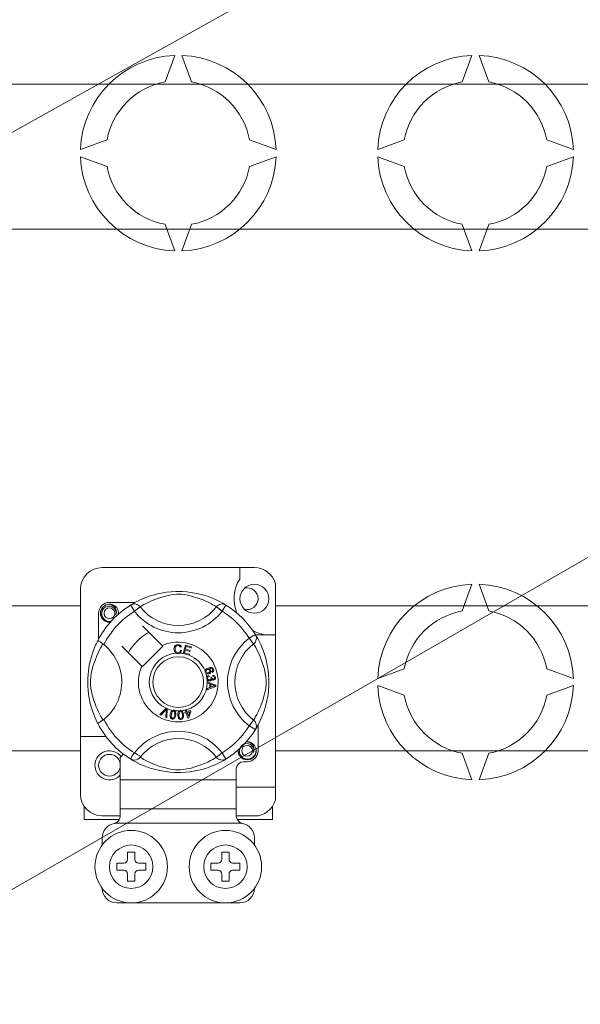
# Model space of a CAD drawing. Units: millimetres. Extents: x 1037 to 1680, y -267 to 66.
# Drawn here: x 1073 to 1086, y -224 to -202 of the extents above; entities that cross this region are included whole.
import ezdxf

# ---------------------------------------------------------------- set-up
doc = ezdxf.new("R2010")
doc.units = ezdxf.units.MM
doc.layers.add('DIBUJO_INTERIOR', color=4, linetype='Continuous')

# ---------------------------------------------------------------- blocks, each defined once
blk = doc.blocks.new('ALZADO 5T+R')
at = {"layer": 'DIBUJO_INTERIOR', "color": 7, "lineweight": 5}
for p, q in [((16.719, 30.696), (45.932, 47.023)), ((37.822, 42.182), (37.609, 41.595)), ((38.196, 41.595), (37.983, 42.182)), ((44.392, 42.182), (44.178, 41.595)), ((44.765, 41.595), (44.552, 42.182)), ((33.471, 41.543), (60.736, 41.543)), ((36.327, 40.314), (35.741, 40.1)), ((40.064, 40.1), (39.478, 40.314)), ((42.897, 40.314), (42.31, 40.1)), ((46.633, 40.1), (46.047, 40.314)), ((35.741, 39.94), (36.327, 39.727)), ((39.478, 39.727), (40.064, 39.94)), ((42.31, 39.94), (42.897, 39.727)), ((46.047, 39.727), (46.633, 39.94)), ((60.736, 38.338), (33.471, 38.338)), ((37.609, 38.445), (37.822, 37.859)), ((37.983, 37.859), (38.196, 38.445)), ((44.178, 38.445), (44.392, 37.859)), ((44.552, 37.859), (44.765, 38.445)), ((29.828, 21.197), (54.792, 35.611)), ((39.584, 30.855), (36.221, 30.855)), ((39.264, 30.855), (39.264, 30.602)), ((40.048, 30.498), (40.048, 29.365)), ((44.392, 30.486), (44.178, 29.899)), ((44.765, 29.899), (44.552, 30.486)), ((35.741, 30.375), (35.741, 27.123)), ((37.35, 30.248), (37.423, 30.267)), ((37.423, 30.267), (37.528, 30.29)), ((37.528, 30.29), (37.645, 30.309)), ((37.645, 30.309), (37.742, 30.319)), ((37.742, 30.319), (37.847, 30.325)), ((37.862, 30.266), (37.787, 30.259)), ((37.847, 30.325), (37.92, 30.325)), ((37.916, 30.267), (37.862, 30.266)), ((37.968, 30.265), (37.916, 30.267)), ((37.92, 30.325), (37.994, 30.323)), ((38.042, 30.256), (37.968, 30.265)), ((37.994, 30.323), (38.089, 30.317)), ((38.089, 30.317), (38.181, 30.306)), ((38.181, 30.306), (38.314, 30.283)), ((38.314, 30.283), (38.435, 30.253)), ((36.952, 30.085), (36.381, 30.085)), ((36.866, 30.036), (36.899, 30.056)), ((36.876, 30.04), (36.905, 30.048)), ((36.899, 30.056), (36.943, 30.08)), ((36.905, 30.048), (36.934, 30.05)), ((36.934, 30.05), (36.963, 30.048)), ((36.943, 30.08), (37.001, 30.111)), ((36.963, 30.048), (36.991, 30.04)), ((37.001, 30.111), (37.075, 30.147)), ((37.075, 30.147), (37.166, 30.185)), ((37.191, 30.062), (37.141, 30.035)), ((37.166, 30.185), (37.283, 30.227)), ((37.253, 30.093), (37.191, 30.062)), ((37.327, 30.126), (37.253, 30.093)), ((37.283, 30.227), (37.35, 30.248)), ((37.425, 30.165), (37.327, 30.126)), ((37.538, 30.202), (37.425, 30.165)), ((37.622, 30.226), (37.538, 30.202)), ((37.713, 30.247), (37.622, 30.226)), ((37.787, 30.259), (37.713, 30.247)), ((38.108, 30.243), (38.042, 30.256)), ((38.216, 30.217), (38.108, 30.243)), ((38.31, 30.189), (38.216, 30.217)), ((38.384, 30.163), (38.31, 30.189)), ((38.45, 30.138), (38.384, 30.163)), ((38.435, 30.253), (38.522, 30.227)), ((38.509, 30.113), (38.45, 30.138)), ((38.56, 30.089), (38.509, 30.113)), ((38.522, 30.227), (38.6, 30.2)), ((38.619, 30.059), (38.56, 30.089)), ((38.6, 30.2), (38.672, 30.172)), ((38.666, 30.034), (38.619, 30.059)), ((38.672, 30.172), (38.736, 30.144)), ((38.736, 30.144), (38.804, 30.111)), ((38.804, 30.111), (38.86, 30.082)), ((38.842, 30.048), (38.814, 30.04)), ((38.871, 30.05), (38.842, 30.048)), ((38.86, 30.082), (38.904, 30.057)), ((38.9, 30.048), (38.871, 30.05)), ((38.929, 30.04), (38.9, 30.048)), ((38.904, 30.057), (38.934, 30.039)), ((33.479, 30.006), (35.741, 30.006)), ((36.141, 29.845), (36.141, 29.275)), ((36.181, 29.845), (36.197, 29.922)), ((36.197, 29.768), (36.181, 29.845)), ((36.197, 29.922), (36.239, 29.986)), ((36.227, 29.913), (36.21, 29.86)), ((36.21, 29.86), (36.212, 29.802)), ((36.259, 29.958), (36.227, 29.913)), ((36.239, 29.986), (36.305, 30.03)), ((36.304, 29.989), (36.259, 29.958)), ((36.356, 30.004), (36.304, 29.989)), ((36.305, 30.03), (36.381, 30.045)), ((36.352, 30.04), (36.355, 30.041)), ((36.355, 30.041), (36.37, 30.044)), ((36.408, 30.001), (36.356, 30.004)), ((36.37, 30.044), (36.378, 30.045)), ((36.378, 30.045), (36.38, 30.045)), ((36.38, 30.045), (36.381, 30.045)), ((36.381, 30.045), (36.381, 30.045)), ((36.381, 30.045), (36.441, 30.027)), ((36.381, 30.045), (36.381, 30.045)), ((36.381, 30.045), (36.381, 30.045)), ((36.381, 30.045), (36.381, 30.045)), ((36.381, 30.045), (36.381, 30.045)), ((36.381, 30.045), (36.381, 30.045)), ((36.456, 29.982), (36.408, 30.001)), ((36.441, 30.027), (36.49, 29.989)), ((36.494, 29.948), (36.456, 29.982)), ((36.49, 29.989), (36.524, 29.938)), ((36.519, 29.905), (36.494, 29.948)), ((36.528, 29.857), (36.519, 29.905)), ((36.521, 29.808), (36.528, 29.857)), ((36.524, 29.938), (36.537, 29.877)), ((36.537, 29.877), (36.528, 29.825)), ((36.579, 29.864), (36.572, 29.905)), ((36.574, 29.821), (36.579, 29.864)), ((36.581, 29.845), (36.577, 29.824)), ((36.581, 29.845), (36.577, 29.824)), ((36.578, 29.86), (36.581, 29.845)), ((36.578, 29.86), (36.581, 29.845)), ((36.85, 30.026), (36.876, 30.04)), ((36.85, 30.026), (36.934, 29.89)), ((36.872, 30.041), (36.868, 30.038)), ((37.061, 29.988), (36.934, 29.89)), ((36.991, 30.04), (37.018, 30.027)), ((37.018, 30.027), (37.041, 30.009)), ((37.041, 30.009), (37.061, 29.988)), ((37.075, 29.996), (37.061, 29.988)), ((37.102, 30.013), (37.075, 29.996)), ((37.141, 30.035), (37.102, 30.013)), ((38.702, 30.013), (38.666, 30.034)), ((38.726, 29.998), (38.702, 30.013)), ((38.744, 29.988), (38.726, 29.998)), ((38.764, 30.009), (38.744, 29.988)), ((38.744, 29.988), (38.871, 29.89)), ((38.787, 30.027), (38.764, 30.009)), ((38.814, 30.04), (38.787, 30.027)), ((38.955, 30.026), (38.871, 29.89)), ((38.955, 30.026), (38.929, 30.04)), ((38.934, 30.039), (38.955, 30.026)), ((38.955, 30.026), (38.955, 30.026)), ((40.048, 30.006), (67.305, 30.006)), ((36.239, 29.704), (36.197, 29.768)), ((36.212, 29.802), (36.233, 29.748)), ((36.233, 29.748), (36.271, 29.704)), ((36.305, 29.66), (36.239, 29.704)), ((36.271, 29.704), (36.323, 29.672)), ((36.381, 29.645), (36.305, 29.66)), ((36.323, 29.672), (36.382, 29.66)), ((36.402, 29.649), (36.381, 29.645)), ((36.382, 29.66), (36.416, 29.665)), ((36.528, 29.825), (36.521, 29.808)), ((37.549, 29.131), (37.11, 29.569)), ((36.091, 29.175), (36.106, 29.206)), ((36.106, 29.206), (36.117, 29.228)), ((36.117, 29.228), (36.124, 29.242)), ((36.128, 29.241), (36.124, 29.242)), ((36.124, 29.242), (36.124, 29.242)), ((36.145, 29.231), (36.128, 29.241)), ((36.175, 29.212), (36.145, 29.231)), ((36.215, 29.184), (36.175, 29.212)), ((36.257, 29.151), (36.215, 29.184)), ((39.605, 29.376), (39.469, 29.292)), ((39.566, 29.165), (39.469, 29.292)), ((39.588, 29.185), (39.566, 29.165)), ((39.605, 29.209), (39.588, 29.185)), ((39.605, 29.376), (39.618, 29.35)), ((39.618, 29.235), (39.605, 29.209)), ((39.611, 29.365), (40.048, 29.365)), ((39.615, 29.36), (39.634, 29.328)), ((39.619, 29.354), (39.617, 29.359)), ((39.618, 29.35), (39.626, 29.322)), ((39.626, 29.263), (39.618, 29.235)), ((39.626, 29.322), (39.629, 29.293)), ((39.629, 29.293), (39.626, 29.263)), ((39.634, 29.328), (39.659, 29.284)), ((39.659, 29.284), (39.689, 29.226)), ((39.689, 29.226), (39.725, 29.151)), ((40.048, 26.002), (40.048, 29.365)), ((35.983, 28.891), (36.006, 28.964)), ((36.006, 28.964), (36.03, 29.03)), ((36.03, 29.03), (36.052, 29.088)), ((36.052, 29.088), (36.073, 29.136)), ((36.073, 29.136), (36.091, 29.175)), ((36.1, 28.9), (36.134, 28.973)), ((36.134, 28.973), (36.164, 29.035)), ((36.164, 29.035), (36.192, 29.086)), ((36.192, 29.086), (36.214, 29.124)), ((36.214, 29.124), (36.23, 29.152)), ((36.23, 29.152), (36.239, 29.165)), ((36.657, 29.117), (37.096, 28.678)), ((37.11, 28.664), (37.563, 29.117)), ((37.563, 29.117), (37.549, 29.131)), ((37.807, 29.053), (37.812, 29.094)), ((37.816, 29.007), (37.807, 29.053)), ((37.812, 29.094), (37.834, 29.129)), ((37.832, 28.981), (37.816, 29.007)), ((37.855, 28.963), (37.832, 28.981)), ((37.835, 29.078), (37.833, 29.053)), ((37.833, 29.053), (37.837, 29.022)), ((37.834, 29.129), (37.862, 29.146)), ((37.842, 29.101), (37.835, 29.078)), ((37.837, 29.022), (37.852, 28.994)), ((37.864, 29.123), (37.842, 29.101)), ((37.852, 28.994), (37.872, 28.981)), ((37.873, 28.957), (37.855, 28.963)), ((37.862, 29.146), (37.894, 29.152)), ((37.894, 29.131), (37.864, 29.123)), ((37.872, 28.981), (37.896, 28.977)), ((37.894, 29.152), (37.922, 29.149)), ((37.909, 29.129), (37.894, 29.131)), ((37.896, 28.977), (37.919, 28.981)), ((37.924, 29.124), (37.909, 29.129)), ((37.935, 28.964), (37.915, 28.957)), ((37.919, 28.981), (37.937, 28.995)), ((37.922, 29.149), (37.947, 29.136)), ((37.938, 29.11), (37.924, 29.124)), ((37.96, 28.984), (37.935, 28.964)), ((37.937, 28.995), (37.951, 29.027)), ((37.946, 29.092), (37.938, 29.11)), ((37.971, 29.099), (37.946, 29.092)), ((37.947, 29.136), (37.962, 29.119)), ((37.951, 29.027), (37.976, 29.021)), ((37.976, 29.021), (37.96, 28.984)), ((37.962, 29.119), (37.971, 29.099)), ((38.009, 28.956), (38.059, 29.136)), ((38.056, 29.03), (38.039, 28.968)), ((38.039, 28.968), (38.151, 28.937)), ((38.157, 29.002), (38.056, 29.03)), ((38.059, 29.136), (38.192, 29.099)), ((38.078, 29.108), (38.062, 29.052)), ((38.062, 29.052), (38.163, 29.024)), ((38.186, 29.078), (38.078, 29.108)), ((38.163, 29.024), (38.157, 29.002)), ((38.192, 29.099), (38.186, 29.078)), ((39.575, 29.152), (39.566, 29.165)), ((39.591, 29.124), (39.575, 29.152)), ((39.613, 29.086), (39.591, 29.124)), ((39.641, 29.035), (39.613, 29.086)), ((39.671, 28.973), (39.641, 29.035)), ((39.705, 28.9), (39.671, 28.973)), ((39.725, 29.151), (39.764, 29.06)), ((39.764, 29.06), (39.785, 29.004)), ((39.785, 29.004), (39.806, 28.943)), ((35.935, 28.694), (35.96, 28.808)), ((35.96, 28.808), (35.983, 28.891)), ((36.024, 28.689), (36.062, 28.802)), ((36.062, 28.802), (36.1, 28.9)), ((37.899, 28.955), (37.873, 28.957)), ((37.915, 28.957), (37.899, 28.955)), ((38.008, 28.953), (38.009, 28.956)), ((38.145, 28.915), (38.008, 28.953)), ((38.146, 28.917), (38.145, 28.915)), ((38.151, 28.937), (38.146, 28.917)), ((39.743, 28.802), (39.705, 28.9)), ((39.781, 28.689), (39.743, 28.802)), ((39.806, 28.943), (39.826, 28.876)), ((39.826, 28.876), (39.846, 28.804)), ((39.846, 28.804), (39.869, 28.698)), ((35.908, 28.491), (35.916, 28.567)), ((35.916, 28.567), (35.925, 28.632)), ((35.925, 28.632), (35.935, 28.694)), ((35.98, 28.513), (36.001, 28.605)), ((36.001, 28.605), (36.024, 28.689)), ((38.494, 28.572), (38.498, 28.587)), ((38.494, 28.57), (38.494, 28.572)), ((38.494, 28.557), (38.494, 28.57)), ((38.497, 28.54), (38.494, 28.557)), ((38.504, 28.527), (38.497, 28.54)), ((38.498, 28.587), (38.507, 28.601)), ((38.513, 28.516), (38.504, 28.527)), ((38.507, 28.601), (38.532, 28.621)), ((38.517, 28.576), (38.513, 28.562)), ((38.513, 28.562), (38.515, 28.547)), ((38.515, 28.547), (38.526, 28.533)), ((38.529, 28.59), (38.517, 28.576)), ((38.526, 28.533), (38.542, 28.526)), ((38.545, 28.599), (38.529, 28.59)), ((38.532, 28.621), (38.561, 28.634)), ((38.542, 28.526), (38.556, 28.525)), ((38.558, 28.602), (38.545, 28.599)), ((38.556, 28.525), (38.569, 28.529)), ((38.572, 28.601), (38.558, 28.602)), ((38.561, 28.634), (38.607, 28.645)), ((38.569, 28.529), (38.585, 28.537)), ((38.587, 28.592), (38.572, 28.601)), ((38.609, 28.623), (38.578, 28.615)), ((38.578, 28.615), (38.592, 28.61)), ((38.585, 28.537), (38.596, 28.551)), ((38.596, 28.578), (38.587, 28.592)), ((38.592, 28.61), (38.604, 28.601)), ((38.599, 28.564), (38.596, 28.578)), ((38.596, 28.551), (38.599, 28.564)), ((38.611, 28.531), (38.597, 28.516)), ((38.604, 28.601), (38.617, 28.581)), ((38.607, 28.645), (38.643, 28.642)), ((38.63, 28.623), (38.609, 28.623)), ((38.62, 28.555), (38.611, 28.531)), ((38.617, 28.581), (38.62, 28.555)), ((38.649, 28.616), (38.63, 28.623)), ((38.643, 28.642), (38.668, 28.626)), ((38.645, 28.559), (38.654, 28.567)), ((38.654, 28.538), (38.645, 28.559)), ((38.656, 28.61), (38.649, 28.616)), ((38.654, 28.567), (38.66, 28.574)), ((38.669, 28.548), (38.654, 28.538)), ((38.662, 28.6), (38.656, 28.61)), ((38.66, 28.574), (38.664, 28.589)), ((38.664, 28.589), (38.662, 28.6)), ((38.668, 28.626), (38.68, 28.605)), ((38.679, 28.562), (38.669, 28.548)), ((38.684, 28.583), (38.679, 28.562)), ((38.68, 28.605), (38.684, 28.583)), ((39.804, 28.605), (39.781, 28.689)), ((39.825, 28.513), (39.804, 28.605)), ((39.869, 28.698), (39.887, 28.581)), ((39.887, 28.581), (39.898, 28.484)), ((42.897, 28.618), (42.31, 28.404)), ((46.633, 28.404), (46.047, 28.618)), ((35.901, 28.345), (35.903, 28.413)), ((35.901, 28.279), (35.901, 28.345)), ((35.903, 28.413), (35.908, 28.491)), ((35.959, 28.31), (35.96, 28.364)), ((35.962, 28.258), (35.959, 28.31)), ((35.96, 28.364), (35.967, 28.44)), ((35.967, 28.44), (35.98, 28.513)), ((38.526, 28.508), (38.513, 28.516)), ((38.541, 28.503), (38.526, 28.508)), ((38.53, 28.42), (38.533, 28.434)), ((38.53, 28.403), (38.53, 28.42)), ((38.534, 28.386), (38.53, 28.403)), ((38.533, 28.434), (38.541, 28.448)), ((38.541, 28.372), (38.534, 28.386)), ((38.579, 28.507), (38.541, 28.503)), ((38.541, 28.448), (38.553, 28.459)), ((38.562, 28.353), (38.541, 28.372)), ((38.543, 28.328), (38.734, 28.256)), ((38.543, 28.322), (38.543, 28.328)), ((38.543, 28.328), (38.543, 28.328)), ((38.543, 28.302), (38.543, 28.322)), ((38.55, 28.418), (38.549, 28.405)), ((38.549, 28.405), (38.555, 28.389)), ((38.555, 28.429), (38.55, 28.418)), ((38.553, 28.459), (38.576, 28.469)), ((38.567, 28.44), (38.555, 28.429)), ((38.555, 28.389), (38.567, 28.376)), ((38.579, 28.347), (38.562, 28.353)), ((38.582, 28.446), (38.567, 28.44)), ((38.567, 28.376), (38.58, 28.371)), ((38.576, 28.469), (38.582, 28.446)), ((38.597, 28.516), (38.579, 28.507)), ((38.597, 28.346), (38.579, 28.347)), ((38.58, 28.371), (38.593, 28.371)), ((38.593, 28.371), (38.609, 28.376)), ((38.61, 28.349), (38.597, 28.346)), ((38.609, 28.376), (38.62, 28.387)), ((38.623, 28.356), (38.61, 28.349)), ((38.62, 28.387), (38.625, 28.399)), ((38.621, 28.428), (38.642, 28.428)), ((38.624, 28.421), (38.621, 28.428)), ((38.634, 28.37), (38.623, 28.356)), ((38.626, 28.412), (38.624, 28.421)), ((38.625, 28.399), (38.626, 28.412)), ((38.639, 28.387), (38.634, 28.37)), ((38.654, 28.371), (38.639, 28.387)), ((38.642, 28.428), (38.642, 28.426)), ((38.642, 28.426), (38.642, 28.424)), ((38.642, 28.424), (38.646, 28.409)), ((38.646, 28.409), (38.655, 28.396)), ((38.666, 28.366), (38.654, 28.371)), ((38.655, 28.396), (38.666, 28.39)), ((38.666, 28.454), (38.667, 28.477)), ((38.688, 28.448), (38.666, 28.454)), ((38.666, 28.39), (38.678, 28.389)), ((38.68, 28.365), (38.666, 28.366)), ((38.667, 28.477), (38.69, 28.472)), ((38.678, 28.389), (38.691, 28.394)), ((38.697, 28.371), (38.68, 28.365)), ((38.699, 28.438), (38.688, 28.448)), ((38.69, 28.472), (38.709, 28.459)), ((38.691, 28.394), (38.7, 28.403)), ((38.711, 28.383), (38.697, 28.371)), ((38.704, 28.424), (38.699, 28.438)), ((38.7, 28.403), (38.704, 28.413)), ((38.704, 28.413), (38.704, 28.424)), ((38.709, 28.459), (38.718, 28.444)), ((38.721, 28.403), (38.711, 28.383)), ((38.718, 28.444), (38.723, 28.426)), ((38.723, 28.426), (38.721, 28.403)), ((39.838, 28.44), (39.825, 28.513)), ((39.845, 28.364), (39.838, 28.44)), ((39.843, 28.258), (39.846, 28.31)), ((39.846, 28.31), (39.845, 28.364)), ((39.898, 28.484), (39.903, 28.38)), ((39.904, 28.307), (39.902, 28.233)), ((39.903, 28.38), (39.904, 28.307)), ((35.904, 28.213), (35.901, 28.279)), ((35.908, 28.151), (35.904, 28.213)), ((35.919, 28.052), (35.908, 28.151)), ((35.971, 28.185), (35.962, 28.258)), ((35.983, 28.118), (35.971, 28.185)), ((36.009, 28.01), (35.983, 28.118)), ((38.601, 28.281), (38.543, 28.302)), ((38.734, 28.228), (38.543, 28.15)), ((38.543, 28.179), (38.601, 28.201)), ((38.543, 28.15), (38.543, 28.179)), ((38.601, 28.201), (38.601, 28.281)), ((38.621, 28.274), (38.621, 28.209)), ((38.677, 28.253), (38.621, 28.274)), ((38.621, 28.209), (38.674, 28.229)), ((38.674, 28.229), (38.696, 28.237)), ((38.693, 28.248), (38.677, 28.253)), ((38.714, 28.243), (38.693, 28.248)), ((38.696, 28.237), (38.714, 28.243)), ((38.734, 28.256), (38.734, 28.228)), ((39.796, 28.01), (39.822, 28.118)), ((39.822, 28.118), (39.834, 28.185)), ((39.834, 28.185), (39.843, 28.258)), ((39.895, 28.138), (39.885, 28.045)), ((39.902, 28.233), (39.895, 28.138)), ((42.31, 28.244), (42.897, 28.03)), ((46.047, 28.03), (46.633, 28.244)), ((35.934, 27.964), (35.919, 28.052)), ((35.957, 27.852), (35.934, 27.964)), ((36.038, 27.916), (36.009, 28.01)), ((36.063, 27.842), (36.038, 27.916)), ((39.742, 27.842), (39.767, 27.916)), ((39.767, 27.916), (39.796, 28.01)), ((39.861, 27.913), (39.832, 27.791)), ((39.874, 27.978), (39.861, 27.913)), ((39.885, 28.045), (39.874, 27.978)), ((35.984, 27.755), (35.957, 27.852)), ((36.013, 27.665), (35.984, 27.755)), ((36.041, 27.59), (36.013, 27.665)), ((36.089, 27.776), (36.063, 27.842)), ((36.114, 27.718), (36.089, 27.776)), ((36.137, 27.667), (36.114, 27.718)), ((36.167, 27.607), (36.137, 27.667)), ((37.491, 27.604), (37.631, 27.744)), ((37.617, 27.699), (37.515, 27.593)), ((37.627, 27.71), (37.617, 27.699)), ((37.626, 27.545), (37.636, 27.691)), ((37.639, 27.724), (37.627, 27.71)), ((37.631, 27.744), (37.636, 27.748)), ((37.636, 27.748), (37.66, 27.738)), ((37.636, 27.691), (37.638, 27.71)), ((37.638, 27.71), (37.639, 27.724)), ((37.659, 27.731), (37.651, 27.534)), ((37.66, 27.738), (37.659, 27.731)), ((37.732, 27.645), (37.746, 27.674)), ((37.746, 27.674), (37.757, 27.687)), ((37.761, 27.656), (37.749, 27.609)), ((37.757, 27.687), (37.77, 27.696)), ((37.776, 27.674), (37.761, 27.656)), ((37.77, 27.696), (37.773, 27.697)), ((37.773, 27.697), (37.786, 27.7)), ((37.787, 27.68), (37.776, 27.674)), ((37.786, 27.7), (37.8, 27.699)), ((37.799, 27.68), (37.787, 27.68)), ((37.81, 27.676), (37.799, 27.68)), ((37.8, 27.699), (37.802, 27.699)), ((37.802, 27.699), (37.814, 27.696)), ((37.819, 27.667), (37.81, 27.676)), ((37.814, 27.696), (37.825, 27.691)), ((37.825, 27.657), (37.819, 27.667)), ((37.825, 27.691), (37.829, 27.688)), ((37.827, 27.645), (37.825, 27.657)), ((37.829, 27.688), (37.837, 27.68)), ((37.837, 27.68), (37.842, 27.673)), ((37.842, 27.673), (37.851, 27.628)), ((37.892, 27.624), (37.899, 27.656)), ((37.899, 27.656), (37.906, 27.67)), ((37.906, 27.67), (37.918, 27.682)), ((37.918, 27.682), (37.92, 27.684)), ((37.922, 27.653), (37.918, 27.641)), ((37.92, 27.684), (37.932, 27.69)), ((37.928, 27.663), (37.922, 27.653)), ((37.938, 27.67), (37.928, 27.663)), ((37.932, 27.69), (37.946, 27.692)), ((37.949, 27.674), (37.938, 27.67)), ((37.946, 27.692), (37.948, 27.693)), ((37.948, 27.693), (37.96, 27.693)), ((37.961, 27.672), (37.949, 27.674)), ((37.96, 27.693), (37.972, 27.69)), ((37.972, 27.666), (37.961, 27.672)), ((37.972, 27.69), (37.977, 27.688)), ((37.98, 27.657), (37.972, 27.666)), ((37.977, 27.688), (37.986, 27.682)), ((37.985, 27.646), (37.98, 27.657)), ((37.986, 27.682), (37.993, 27.676)), ((37.993, 27.676), (38.012, 27.635)), ((38.047, 27.655), (38.071, 27.663)), ((38.053, 27.634), (38.047, 27.655)), ((38.058, 27.706), (38.08, 27.713)), ((38.059, 27.703), (38.058, 27.706)), ((38.071, 27.663), (38.059, 27.703)), ((38.08, 27.713), (38.081, 27.709)), ((38.081, 27.709), (38.094, 27.669)), ((38.094, 27.669), (38.172, 27.694)), ((38.157, 27.667), (38.1, 27.649)), ((38.126, 27.567), (38.157, 27.667)), ((38.179, 27.674), (38.133, 27.53)), ((38.172, 27.694), (38.179, 27.674)), ((39.638, 27.607), (39.668, 27.667)), ((39.668, 27.667), (39.691, 27.718)), ((39.691, 27.718), (39.716, 27.776)), ((39.716, 27.776), (39.742, 27.842)), ((39.806, 27.705), (39.778, 27.626)), ((39.832, 27.791), (39.806, 27.705)), ((36.066, 27.529), (36.041, 27.59)), ((36.087, 27.48), (36.066, 27.529)), ((36.105, 27.443), (36.087, 27.48)), ((36.118, 27.418), (36.105, 27.443)), ((36.193, 27.56), (36.167, 27.607)), ((36.213, 27.525), (36.193, 27.56)), ((36.228, 27.5), (36.213, 27.525)), ((36.239, 27.483), (36.228, 27.5)), ((37.515, 27.593), (37.491, 27.604)), ((37.651, 27.534), (37.626, 27.545)), ((37.722, 27.58), (37.725, 27.613)), ((37.726, 27.548), (37.722, 27.58)), ((37.725, 27.613), (37.732, 27.645)), ((37.732, 27.533), (37.726, 27.548)), ((37.742, 27.52), (37.732, 27.533)), ((37.755, 27.511), (37.742, 27.52)), ((37.749, 27.609), (37.746, 27.56)), ((37.746, 27.56), (37.748, 27.549)), ((37.748, 27.549), (37.754, 27.538)), ((37.754, 27.538), (37.763, 27.53)), ((37.771, 27.506), (37.755, 27.511)), ((37.763, 27.53), (37.774, 27.526)), ((37.787, 27.506), (37.771, 27.506)), ((37.774, 27.526), (37.783, 27.525)), ((37.783, 27.525), (37.791, 27.527)), ((37.803, 27.51), (37.787, 27.506)), ((37.791, 27.527), (37.802, 27.535)), ((37.802, 27.535), (37.818, 27.568)), ((37.817, 27.519), (37.803, 27.51)), ((37.827, 27.531), (37.817, 27.519)), ((37.818, 27.568), (37.824, 27.597)), ((37.824, 27.597), (37.827, 27.645)), ((37.841, 27.561), (37.827, 27.531)), ((37.848, 27.593), (37.841, 27.561)), ((37.851, 27.628), (37.848, 27.593)), ((37.893, 27.591), (37.892, 27.624)), ((37.897, 27.559), (37.893, 27.591)), ((37.908, 27.528), (37.897, 27.559)), ((37.917, 27.515), (37.908, 27.528)), ((37.918, 27.641), (37.917, 27.593)), ((37.917, 27.593), (37.925, 27.545)), ((37.93, 27.505), (37.917, 27.515)), ((37.925, 27.545), (37.93, 27.534)), ((37.93, 27.534), (37.938, 27.525)), ((37.945, 27.499), (37.93, 27.505)), ((37.938, 27.525), (37.948, 27.519)), ((37.962, 27.498), (37.945, 27.499)), ((37.948, 27.519), (37.96, 27.518)), ((37.96, 27.518), (37.976, 27.523)), ((37.978, 27.501), (37.962, 27.498)), ((37.976, 27.523), (37.985, 27.533)), ((37.992, 27.509), (37.978, 27.501)), ((37.993, 27.598), (37.985, 27.646)), ((37.985, 27.533), (37.993, 27.569)), ((38.003, 27.521), (37.992, 27.509)), ((37.993, 27.569), (37.993, 27.598)), ((38.011, 27.535), (38.003, 27.521)), ((38.017, 27.567), (38.011, 27.535)), ((38.012, 27.635), (38.017, 27.6)), ((38.017, 27.6), (38.017, 27.567)), ((38.078, 27.642), (38.053, 27.634)), ((38.114, 27.524), (38.078, 27.642)), ((38.1, 27.649), (38.126, 27.567)), ((38.133, 27.53), (38.114, 27.524)), ((39.566, 27.483), (39.469, 27.356)), ((39.566, 27.483), (39.577, 27.5)), ((39.588, 27.463), (39.566, 27.483)), ((39.577, 27.5), (39.592, 27.525)), ((39.605, 27.439), (39.588, 27.463)), ((39.592, 27.525), (39.612, 27.56)), ((39.618, 27.413), (39.605, 27.439)), ((39.612, 27.56), (39.638, 27.607)), ((39.722, 27.49), (39.689, 27.422)), ((39.75, 27.554), (39.722, 27.49)), ((39.778, 27.626), (39.75, 27.554)), ((36.124, 27.406), (36.118, 27.418)), ((36.124, 27.406), (36.124, 27.406)), ((39.605, 27.272), (39.469, 27.356)), ((39.605, 27.272), (39.618, 27.298)), ((39.609, 27.278), (39.605, 27.272)), ((39.618, 27.292), (39.61, 27.279)), ((39.626, 27.385), (39.618, 27.413)), ((39.618, 27.298), (39.626, 27.326)), ((39.636, 27.323), (39.618, 27.292)), ((39.629, 27.355), (39.626, 27.385)), ((39.626, 27.326), (39.629, 27.355)), ((39.66, 27.367), (39.636, 27.323)), ((39.689, 27.422), (39.66, 27.367)), ((39.664, 26.803), (39.664, 27.374)), ((35.741, 25.842), (35.741, 27.123)), ((36.301, 27.123), (35.741, 27.123)), ((39.394, 26.997), (39.397, 26.998)), ((39.397, 26.998), (39.412, 27.001)), ((39.402, 26.999), (39.424, 27.003)), ((39.412, 27.001), (39.42, 27.003)), ((39.42, 27.003), (39.422, 27.003)), ((39.422, 27.003), (39.423, 27.003)), ((39.423, 27.003), (39.423, 27.003)), ((39.423, 27.003), (39.424, 27.003)), ((39.424, 27.003), (39.483, 26.984)), ((39.424, 27.003), (39.424, 27.003)), ((39.424, 27.003), (39.424, 27.003)), ((39.424, 27.003), (39.424, 27.003)), ((39.424, 27.003), (39.424, 27.003)), ((35.741, 26.802), (33.479, 26.802)), ((39.223, 26.803), (39.228, 26.824)), ((39.223, 26.803), (39.228, 26.824)), ((39.239, 26.725), (39.223, 26.803)), ((39.239, 26.725), (39.223, 26.803)), ((39.269, 26.871), (39.253, 26.817)), ((39.253, 26.817), (39.255, 26.76)), ((39.301, 26.915), (39.269, 26.871)), ((39.346, 26.947), (39.301, 26.915)), ((39.398, 26.962), (39.346, 26.947)), ((39.45, 26.959), (39.398, 26.962)), ((39.498, 26.939), (39.45, 26.959)), ((39.483, 26.984), (39.532, 26.947)), ((39.537, 26.906), (39.498, 26.939)), ((39.532, 26.947), (39.566, 26.895)), ((39.561, 26.863), (39.537, 26.906)), ((39.571, 26.814), (39.561, 26.863)), ((39.563, 26.766), (39.571, 26.814)), ((39.571, 26.783), (39.563, 26.766)), ((39.566, 26.895), (39.58, 26.835)), ((39.58, 26.835), (39.571, 26.783)), ((39.624, 26.803), (39.608, 26.725)), ((39.624, 26.803), (39.608, 26.725)), ((39.614, 26.756), (39.621, 26.822)), ((39.621, 26.822), (39.615, 26.863)), ((39.621, 26.818), (39.624, 26.803)), ((39.621, 26.818), (39.624, 26.803)), ((67.305, 26.802), (40.048, 26.802)), ((36.621, 26.657), (36.621, 26.162)), ((36.85, 26.622), (36.845, 26.624)), ((36.888, 26.605), (36.85, 26.622)), ((36.871, 26.609), (36.852, 26.62)), ((36.901, 26.591), (36.871, 26.609)), ((36.926, 26.598), (36.888, 26.605)), ((36.945, 26.566), (36.901, 26.591)), ((36.977, 26.605), (36.926, 26.598)), ((37.001, 26.537), (36.945, 26.566)), ((37.01, 26.618), (36.977, 26.605)), ((37.037, 26.637), (37.01, 26.618)), ((37.061, 26.66), (37.037, 26.637)), ((37.061, 26.66), (37.061, 26.66)), ((37.061, 26.66), (37.079, 26.649)), ((37.079, 26.649), (37.103, 26.635)), ((37.103, 26.635), (37.139, 26.614)), ((37.139, 26.614), (37.186, 26.589)), ((37.186, 26.589), (37.245, 26.559)), ((38.552, 26.555), (38.614, 26.586)), ((38.614, 26.586), (38.664, 26.613)), ((38.664, 26.613), (38.703, 26.635)), ((38.703, 26.635), (38.73, 26.652)), ((38.73, 26.652), (38.744, 26.66)), ((38.744, 26.66), (38.871, 26.758)), ((38.764, 26.639), (38.744, 26.66)), ((38.787, 26.621), (38.764, 26.639)), ((38.814, 26.608), (38.787, 26.621)), ((38.862, 26.568), (38.804, 26.537)), ((38.842, 26.6), (38.814, 26.608)), ((38.871, 26.598), (38.842, 26.6)), ((38.906, 26.592), (38.862, 26.568)), ((38.955, 26.621), (38.871, 26.758)), ((38.9, 26.6), (38.871, 26.598)), ((38.929, 26.608), (38.9, 26.6)), ((38.939, 26.612), (38.906, 26.592)), ((38.955, 26.621), (38.929, 26.608)), ((38.955, 26.621), (38.939, 26.612)), ((39.281, 26.662), (39.239, 26.725)), ((39.281, 26.662), (39.239, 26.725)), ((39.255, 26.76), (39.276, 26.706)), ((39.276, 26.706), (39.313, 26.661)), ((39.348, 26.618), (39.281, 26.662)), ((39.348, 26.618), (39.281, 26.662)), ((39.313, 26.661), (39.365, 26.63)), ((39.424, 26.603), (39.348, 26.618)), ((39.424, 26.603), (39.348, 26.618)), ((39.365, 26.63), (39.425, 26.618)), ((39.5, 26.618), (39.424, 26.603)), ((39.5, 26.618), (39.424, 26.603)), ((39.425, 26.618), (39.485, 26.626)), ((39.485, 26.626), (39.542, 26.654)), ((39.566, 26.662), (39.5, 26.618)), ((39.566, 26.662), (39.5, 26.618)), ((39.542, 26.654), (39.586, 26.699)), ((39.608, 26.725), (39.566, 26.662)), ((39.608, 26.725), (39.566, 26.662)), ((39.586, 26.699), (39.614, 26.756)), ((44.178, 26.749), (44.392, 26.162)), ((44.552, 26.162), (44.765, 26.749)), ((37.069, 26.504), (37.001, 26.537)), ((37.133, 26.476), (37.069, 26.504)), ((37.205, 26.448), (37.133, 26.476)), ((37.283, 26.421), (37.205, 26.448)), ((37.245, 26.559), (37.296, 26.535)), ((37.37, 26.395), (37.283, 26.421)), ((37.296, 26.535), (37.354, 26.51)), ((37.354, 26.51), (37.421, 26.485)), ((37.491, 26.365), (37.37, 26.395)), ((37.421, 26.485), (37.495, 26.459)), ((37.624, 26.342), (37.491, 26.365)), ((37.495, 26.459), (37.589, 26.431)), ((37.589, 26.431), (37.697, 26.405)), ((37.697, 26.405), (37.763, 26.392)), ((37.763, 26.392), (37.837, 26.383)), ((37.837, 26.383), (37.889, 26.381)), ((37.889, 26.381), (37.943, 26.381)), ((37.943, 26.381), (38.018, 26.389)), ((38.018, 26.389), (38.092, 26.401)), ((38.092, 26.401), (38.183, 26.422)), ((38.277, 26.358), (38.16, 26.339)), ((38.183, 26.422), (38.267, 26.446)), ((38.267, 26.446), (38.38, 26.483)), ((38.382, 26.381), (38.277, 26.358)), ((38.38, 26.483), (38.478, 26.522)), ((38.455, 26.4), (38.382, 26.381)), ((38.522, 26.421), (38.455, 26.4)), ((38.478, 26.522), (38.552, 26.555)), ((38.639, 26.463), (38.522, 26.421)), ((38.73, 26.501), (38.639, 26.463)), ((38.804, 26.537), (38.73, 26.501)), ((39.183, 26.403), (39.183, 26.162)), ((39.344, 26.563), (39.424, 26.563)), ((39.183, 26.162), (36.621, 26.162)), ((36.621, 26.162), (36.621, 25.522)), ((37.716, 26.331), (37.624, 26.342)), ((37.811, 26.325), (37.716, 26.331)), ((37.885, 26.323), (37.811, 26.325)), ((37.958, 26.323), (37.885, 26.323)), ((38.063, 26.329), (37.958, 26.323)), ((38.16, 26.339), (38.063, 26.329)), ((39.183, 26.162), (39.183, 25.522)), ((39.183, 26.002), (40.048, 26.002)), ((40.048, 25.719), (40.048, 26.002)), ((35.821, 25.282), (35.821, 25.577)), ((39.183, 25.522), (36.621, 25.522)), ((36.621, 25.522), (36.621, 25.355)), ((39.183, 25.522), (39.183, 25.355)), ((39.984, 25.282), (39.984, 25.577)), ((35.821, 25.282), (36.601, 25.282)), ((36.621, 25.362), (36.221, 25.362)), ((39.584, 25.362), (39.183, 25.362)), ((39.203, 25.282), (39.984, 25.282)), ((39.298, 25.202), (36.507, 25.202)), ((36.221, 24.881), (36.221, 24.721)), ((39.584, 24.721), (39.584, 24.881)), ((36.942, 24.561), (36.782, 24.561)), ((36.782, 24.561), (36.782, 24.401)), ((36.942, 24.401), (36.942, 24.561)), ((38.863, 24.561), (38.863, 24.401)), ((39.023, 24.561), (38.863, 24.561)), ((39.023, 24.401), (39.023, 24.561)), ((36.702, 24.321), (36.541, 24.321)), ((36.541, 24.321), (36.541, 24.161)), ((37.182, 24.321), (37.022, 24.321)), ((37.182, 24.161), (37.182, 24.321)), ((38.623, 24.321), (38.623, 24.161)), ((38.783, 24.321), (38.623, 24.321)), ((39.264, 24.321), (39.103, 24.321)), ((39.264, 24.161), (39.264, 24.321)), ((36.541, 24.161), (36.702, 24.161)), ((36.782, 24.081), (36.782, 23.921)), ((36.942, 23.921), (36.942, 24.081)), ((37.022, 24.161), (37.182, 24.161)), ((38.623, 24.161), (38.783, 24.161)), ((38.863, 24.081), (38.863, 23.921)), ((39.023, 23.921), (39.023, 24.081)), ((39.103, 24.161), (39.264, 24.161)), ((36.782, 23.921), (36.942, 23.921)), ((38.863, 23.921), (39.023, 23.921)), ((39.264, 23.44), (36.541, 23.44))]:
    blk.add_line(p, q, dxfattribs=at)
for centre, radius in [((39.584, 30.165), 0.32), ((36.381, 29.845), 0.12), ((37.902, 28.324), 0.56), ((39.424, 26.803), 0.12), ((36.381, 26.483), 0.24), ((36.862, 24.241), 0.801), ((38.943, 24.241), 0.801), ((36.862, 24.241), 0.48), ((38.943, 24.241), 0.48)]:
    blk.add_circle(centre, radius, dxfattribs=at)
for centre, radius, start, end in [((37.902, 40.02), 2.163, 92.1226, 177.8774), ((37.902, 40.02), 2.163, 2.1226, 87.8774), ((44.472, 40.02), 2.163, 92.1226, 177.8774), ((44.472, 40.02), 2.163, 2.1226, 87.8774), ((37.902, 40.02), 1.602, 100.557, 169.443), ((37.902, 40.02), 1.602, 10.557, 79.443), ((44.472, 40.02), 1.602, 100.557, 169.443), ((44.472, 40.02), 1.602, 10.557, 79.443), ((37.902, 40.02), 2.163, 182.1226, 267.8774), ((37.902, 40.02), 2.163, 272.1226, 357.8774), ((44.472, 40.02), 2.163, 182.1226, 267.8774), ((44.472, 40.02), 2.163, 272.1226, 357.8774), ((37.902, 40.02), 1.602, 190.557, 259.443), ((37.902, 40.02), 1.602, 280.557, 349.443), ((44.472, 40.02), 1.602, 190.557, 259.443), ((44.472, 40.02), 1.602, 280.557, 349.443), ((36.221, 30.375), 0.48, 90, 180), ((39.584, 30.375), 0.48, 14.8351, 90), ((39.934, 30.165), 0.801, 146.9315, 203.299), ((44.472, 28.324), 2.163, 92.1226, 177.8774), ((44.472, 28.324), 2.163, 2.1226, 87.8774), ((39.424, 30.165), 0.24, 0, 104.4775), ((36.381, 29.845), 0.24, 90, 180), ((39.424, 30.165), 0.24, 255.5225, 0), ((37.902, 28.324), 2.002, 121.7232, 152.7025), ((36.381, 29.845), 0.2, 90.0297, 270), ((37.902, 28.324), 1.841, 121.7232, 153.3133), ((36.381, 29.845), 0.2, 17.4576, 90), ((36.381, 29.845), 0.2, 354.7794, 5.1778), ((37.902, 30.634), 1.221, 217.5276, 322.4724), ((37.902, 30.634), 1.061, 217.5276, 322.4724), ((37.902, 28.324), 1.841, 31.7232, 58.2768), ((37.902, 28.324), 2.002, 31.7232, 58.2768), ((44.472, 28.324), 1.602, 100.557, 169.443), ((44.472, 28.324), 1.602, 10.557, 79.443), ((36.381, 29.845), 0.2, 270, 275.2206), ((37.902, 28.324), 1.281, 120.5225, 149.4775), ((39.934, 30.165), 0.801, 241.0679, 270), ((37.902, 28.324), 0.881, 156.3237, 113.6763), ((40.212, 28.324), 1.221, 127.5276, 232.4724), ((35.592, 28.324), 1.061, 300.0644, 51.2075), ((37.902, 28.324), 0.64, 94.2122, 244.9593), ((37.902, 28.324), 0.64, 80.4291, 87.0973), ((40.212, 28.324), 1.061, 127.5276, 232.4724), ((37.902, 28.324), 0.64, 22.625, 67.6942), ((37.902, 28.324), 0.64, 286.2175, 359.8179), ((37.902, 28.324), 0.64, 9.8676, 17.4632), ((37.902, 28.324), 0.64, 0.347, 4.2789), ((44.472, 28.324), 2.163, 182.1226, 267.8774), ((44.472, 28.324), 2.163, 272.1226, 357.8774), ((44.472, 28.324), 1.602, 190.557, 259.443), ((44.472, 28.324), 1.602, 280.557, 349.443), ((37.902, 28.324), 0.64, 247.6893, 258.3215), ((37.902, 28.324), 0.64, 263.4268, 271.5552), ((37.902, 28.324), 0.64, 276.6653, 284.1282), ((37.902, 28.324), 1.841, 206.6867, 243.3177), ((37.902, 28.324), 2.002, 207.3094, 238.1133), ((37.902, 26.014), 1.221, 37.5276, 149.9966), ((37.902, 28.324), 1.841, 301.7232, 328.2768), ((37.902, 28.324), 2.002, 301.7232, 328.2768), ((37.902, 26.014), 1.061, 37.5276, 142.4724), ((39.424, 26.803), 0.2, 90.0297, 95.2206), ((39.424, 26.803), 0.2, 17.4576, 90), ((36.381, 26.483), 0.32, 36.7941, 318.5904), ((39.424, 26.803), 0.2, 174.7794, 270), ((39.424, 26.803), 0.2, 270, 5.1778), ((39.424, 26.803), 0.24, 270, 0), ((36.397, 26.886), 0.32, 314.4074, 332.4849), ((39.344, 26.403), 0.16, 90, 180), ((36.221, 25.842), 0.48, 180, 270), ((39.584, 25.842), 0.48, 270, 345.1649), ((36.461, 25.355), 0.16, 286.6566, 0), ((39.344, 25.355), 0.16, 180, 253.3434), ((36.541, 24.881), 0.32, 99.5941, 180), ((36.461, 25.355), 0.16, 279.5941, 286.6566), ((39.344, 25.355), 0.16, 253.3434, 260.4059), ((39.264, 24.881), 0.32, 0, 80.4059), ((36.702, 24.401), 0.0801, 270, 0), ((37.022, 24.401), 0.0801, 180, 270), ((38.783, 24.401), 0.0801, 270, 0), ((39.103, 24.401), 0.0801, 180, 270), ((36.702, 24.081), 0.0801, 0, 90), ((37.022, 24.081), 0.0801, 90, 180), ((38.783, 24.081), 0.0801, 0, 90), ((39.103, 24.081), 0.0801, 90, 180), ((36.541, 23.76), 0.32, 180, 270), ((39.264, 23.76), 0.32, 270, 0)]:
    blk.add_arc(centre, radius, start, end, dxfattribs=at)

msp = doc.modelspace()

# ---------------------------------------------------------------- block references
at = {"color": 7}
msp.add_blockref('ALZADO 5T+R', (1038.849, -244.836), dxfattribs=at)

doc.saveas('drawing.dxf')
